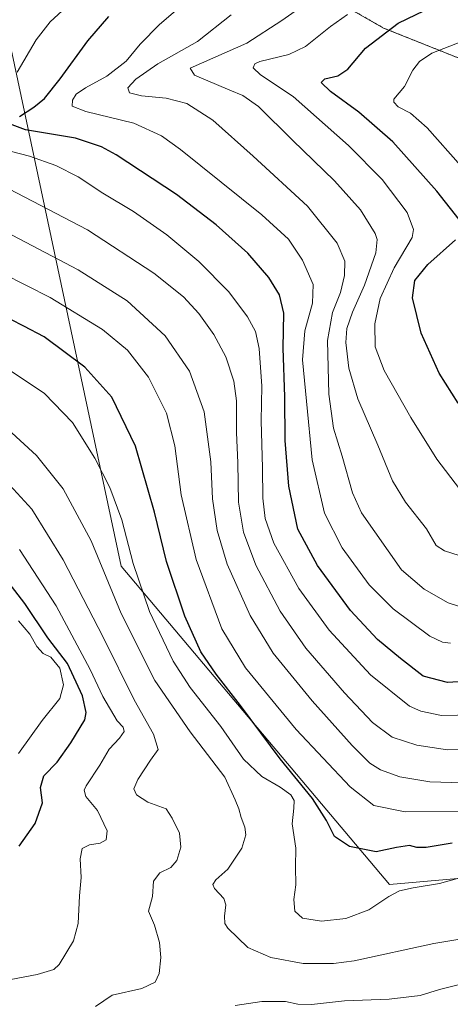
# Model space of a CAD drawing. Units: metres. Extents: x 640943 to 644388, y 4759956 to 4762340.
# Drawn here: x 642832 to 642965, y 4760618 to 4760924 of the extents above; entities that cross this region are included whole.
import ezdxf

# ---------------------------------------------------------------- set-up
doc = ezdxf.new("R2010")
doc.units = ezdxf.units.M
doc.header["$MEASUREMENT"] = 0
doc.linetypes.add('TRAZOS', pattern=[0.75, 0.5, -0.25])
for name, color, linetype, lineweight in [('Arbolado forestal', 92, 'TRAZOS', 0), ('Arbolado forestal CxS', 92, 'Continuous', 0), ('Curva de nivel maestra', 36, 'Continuous', 30), ('Curva de nivel normal', 36, 'Continuous', 0), ('Municipio', 9, 'Continuous', 13), ('Municipio CxS', 142, 'Continuous', 0)]:
    doc.layers.add(name, color=color, linetype=linetype, lineweight=lineweight)

# ---------------------------------------------------------------- blocks, each defined once
blk = doc.blocks.new('*U167')
at = {"layer": 'Curva de nivel normal', "color": 36, "linetype": 'Continuous', "lineweight": 0}
blk.add_polyline3d([(642980.12, 4760640.2, 1060), (642960.18, 4760636.81, 1060), (642935.45, 4760631.46, 1060), (642929.08, 4760630.62, 1060), (642919.66, 4760630.64, 1060), (642909.61, 4760632.47, 1060), (642902.48, 4760635.57, 1060), (642896.25, 4760641.6, 1060), (642895.32, 4760643.02, 1060), (642895.19, 4760645.37, 1060), (642895.64, 4760648.85, 1060), (642894.99, 4760650.85, 1060), (642892.08, 4760653.95, 1060), (642891.59, 4760655.22, 1060), (642892.49, 4760656.68, 1060), (642896.21, 4760659.91, 1060), (642900.54, 4760666.43, 1060), (642901.8, 4760670.58, 1060), (642901.46, 4760673.04, 1060), (642900.35, 4760675.96, 1060), (642899.62, 4760678.71, 1060), (642898.48, 4760681.52, 1060), (642895.25, 4760688.52, 1060), (642884.5, 4760702.62, 1060), (642873.55, 4760718.6, 1060), (642863.08, 4760739.4, 1060), (642853.72, 4760761.98, 1060), (642845.08, 4760778.09, 1060), (642836.78, 4760788.49, 1060), (642827.87, 4760796.65, 1060)], dxfattribs=at)
blk = doc.blocks.new('*U171')
at = {"layer": 'Curva de nivel normal', "color": 36, "linetype": 'Continuous', "lineweight": 0}
blk.add_polyline3d([(642933.42, 4760925.54, 1005), (642928.08, 4760921.82, 1005), (642920.32, 4760915.58, 1005), (642915.16, 4760913.11, 1005), (642906.16, 4760910.94, 1005), (642904.61, 4760910.21, 1005), (642904.06, 4760908.93, 1005), (642906.4, 4760906.77, 1005), (642916.57, 4760900.02, 1005), (642933.75, 4760884.79, 1005), (642944.22, 4760874.21, 1005), (642951.96, 4760863.95, 1005), (642953.95, 4760858.75, 1005), (642953.51, 4760856.21, 1005), (642947.89, 4760846.85, 1005), (642943.57, 4760837.29, 1005), (642941.92, 4760829.42, 1005), (642942.01, 4760822.21, 1005), (642944.75, 4760814.94, 1005), (642953.07, 4760800.26, 1005), (642961.21, 4760787.4, 1005), (642968.15, 4760778.12, 1005)], dxfattribs=at)
blk = doc.blocks.new('*U174')
at = {"layer": 'Curva de nivel normal', "color": 36, "linetype": 'Continuous', "lineweight": 0}
blk.add_polyline3d([(642972.74, 4760677.9, 1045), (642951.34, 4760677.76, 1045), (642941.63, 4760679.71, 1045), (642934.26, 4760685.56, 1045), (642917.49, 4760703.35, 1045), (642901.68, 4760722.54, 1045), (642894.39, 4760734.58, 1045), (642886.36, 4760756.16, 1045), (642881.74, 4760776.24, 1045), (642879.8, 4760791.52, 1045), (642877.2, 4760801.63, 1045), (642871.59, 4760812.78, 1045), (642865.08, 4760821.23, 1045), (642857.26, 4760827.68, 1045), (642841.02, 4760837.56, 1045), (642818.91, 4760848.77, 1045)], dxfattribs=at)
blk = doc.blocks.new('*U185')
at = {"layer": 'Curva de nivel normal', "color": 36, "linetype": 'Continuous', "lineweight": 0}
blk.add_polyline3d([(642921.32, 4760929.44, 1010), (642912.99, 4760923.63, 1010), (642902.17, 4760916.57, 1010), (642884.51, 4760908.85, 1010), (642885.91, 4760906.67, 1010), (642896.88, 4760901.99, 1010), (642900.9, 4760900.35, 1010), (642905.8, 4760896.95, 1010), (642916.28, 4760886.46, 1010), (642929.33, 4760873.85, 1010), (642937.43, 4760864.85, 1010), (642942.05, 4760857.51, 1010), (642942.63, 4760855.64, 1010), (642942.21, 4760851.48, 1010), (642938.67, 4760841.43, 1010), (642934.95, 4760833.02, 1010), (642933.2, 4760827.98, 1010), (642932.92, 4760823.6, 1010), (642933.8, 4760815.66, 1010), (642936.6, 4760806.06, 1010), (642942.81, 4760791.73, 1010), (642947.38, 4760780.58, 1010), (642951.45, 4760773.95, 1010), (642957.9, 4760765.69, 1010), (642960.98, 4760760.52, 1010), (642963.5, 4760758.86, 1010), (642968.1, 4760757.41, 1010)], dxfattribs=at)
blk = doc.blocks.new('*U192')
at = {"layer": 'Curva de nivel normal', "color": 36, "linetype": 'Continuous', "lineweight": 0}
blk.add_polyline3d([(642968.64, 4760878.5, 995), (642958.15, 4760890.34, 995), (642953.02, 4760894.9, 995), (642949.19, 4760896.88, 995), (642947.75, 4760898.28, 995), (642947.84, 4760899.18, 995), (642951.09, 4760903.18, 995), (642953.7, 4760908.18, 995), (642955.78, 4760910.94, 995), (642959.58, 4760913.54, 995), (642968.88, 4760917.11, 995)], dxfattribs=at)
blk = doc.blocks.new('*U195')
at = {"layer": 'Curva de nivel normal', "color": 36, "linetype": 'Continuous', "lineweight": 0}
blk.add_polyline3d([(642824.33, 4760624.83, 1070), (642837.04, 4760627.26, 1070), (642842.13, 4760628.81, 1070), (642843.85, 4760630.29, 1070), (642848.26, 4760637.65, 1070), (642849.7, 4760643.05, 1070), (642850.18, 4760651.66, 1070), (642850.7, 4760657.38, 1070), (642850.3, 4760663.16, 1070), (642851.02, 4760666.34, 1070), (642853.29, 4760667.52, 1070), (642856.57, 4760668.08, 1070), (642858.41, 4760669.04, 1070), (642858.75, 4760671.85, 1070), (642855.77, 4760678.18, 1070), (642852.14, 4760682.52, 1070), (642851.56, 4760684.47, 1070), (642852.18, 4760685.85, 1070), (642856.51, 4760692.28, 1070), (642859.37, 4760697.25, 1070), (642862.54, 4760700.68, 1070), (642864.02, 4760702.72, 1070), (642863.74, 4760704.05, 1070), (642861.88, 4760706.07, 1070), (642857.36, 4760713.56, 1070), (642853.48, 4760722.01, 1070), (642842.92, 4760741.78, 1070), (642831.47, 4760759.33, 1070)], dxfattribs=at)
blk = doc.blocks.new('*U199')
at = {"layer": 'Curva de nivel normal', "color": 36, "linetype": 'Continuous', "lineweight": 0}
for points in [[(642972.32, 4760625.15, 1065), (642961.96, 4760622.61, 1065), (642955.93, 4760620.73, 1065), (642946.35, 4760619.55, 1065), (642932.43, 4760619.06, 1065), (642922.24, 4760617.86, 1065), (642917.96, 4760617.97, 1065), (642914.15, 4760618.87, 1065), (642906.82, 4760618.84, 1065), (642898.55, 4760617.54, 1065)], [(642855.16, 4760617.27, 1065), (642860.32, 4760620.76, 1065), (642869.5, 4760622.89, 1065), (642873.68, 4760624.85, 1065), (642874.92, 4760627.52, 1065), (642875.4, 4760632.52, 1065), (642875, 4760637.18, 1065), (642873.44, 4760642.52, 1065), (642871.55, 4760646.92, 1065), (642872.81, 4760651.46, 1065), (642873.13, 4760656.25, 1065), (642875.08, 4760658.78, 1065), (642878.5, 4760660.46, 1065), (642880.35, 4760662.65, 1065), (642881.6, 4760666.74, 1065), (642881.16, 4760671.1, 1065), (642878.98, 4760675.84, 1065), (642877.06, 4760678.72, 1065), (642871.42, 4760680.73, 1065), (642867.87, 4760683.1, 1065), (642867.03, 4760684.92, 1065), (642868.3, 4760687.85, 1065), (642872.16, 4760693.85, 1065), (642874.54, 4760697.18, 1065), (642873.13, 4760701.85, 1065), (642867.08, 4760712.52, 1065), (642857.45, 4760732.06, 1065), (642845.07, 4760756.06, 1065), (642835.33, 4760771.86, 1065), (642827.35, 4760780.54, 1065)]]:
    blk.add_polyline3d(points, dxfattribs=at)
blk = doc.blocks.new('*U200')
at = {"layer": 'Curva de nivel normal', "color": 36, "linetype": 'Continuous', "lineweight": 0}
blk.add_polyline3d([(642897.27, 4760925.41, 1015), (642886.83, 4760917.1, 1015), (642874.45, 4760910.14, 1015), (642867.6, 4760905.47, 1015), (642865.15, 4760902.72, 1015), (642865.63, 4760901.16, 1015), (642869.4, 4760900.26, 1015), (642877.1, 4760899.57, 1015), (642883.46, 4760897.91, 1015), (642891.61, 4760892.73, 1015), (642904.14, 4760881.53, 1015), (642921.02, 4760866, 1015), (642930.24, 4760854.5, 1015), (642932.54, 4760848.87, 1015), (642932.49, 4760844.39, 1015), (642931.19, 4760839.14, 1015), (642928.71, 4760832.92, 1015), (642927.24, 4760824.19, 1015), (642927.62, 4760807.5, 1015), (642929.09, 4760797.03, 1015), (642931.74, 4760788.29, 1015), (642934.92, 4760776.89, 1015), (642937.8, 4760770.65, 1015), (642950.22, 4760752.98, 1015), (642957.19, 4760746.95, 1015), (642964.63, 4760742.74, 1015), (642970.22, 4760740.98, 1015)], dxfattribs=at)
blk = doc.blocks.new('*U203')
at = {"layer": 'Curva de nivel normal', "color": 36, "linetype": 'Continuous', "lineweight": 0}
blk.add_polyline3d([(642973.96, 4760697.14, 1035), (642964.52, 4760697.04, 1035), (642954.97, 4760698.5, 1035), (642947.24, 4760700.99, 1035), (642941.18, 4760705.57, 1035), (642932.44, 4760714.7, 1035), (642920.41, 4760728.64, 1035), (642912.47, 4760740.11, 1035), (642904.89, 4760754.43, 1035), (642901.05, 4760764.67, 1035), (642899.56, 4760773.94, 1035), (642899.35, 4760786.21, 1035), (642898.92, 4760795.61, 1035), (642898.9, 4760805.52, 1035), (642898.12, 4760811.63, 1035), (642895.56, 4760819.16, 1035), (642891.85, 4760826.08, 1035), (642887.18, 4760832.62, 1035), (642882.44, 4760837.83, 1035), (642873.19, 4760845.11, 1035), (642852.63, 4760858.58, 1035), (642828.19, 4760871.32, 1035)], dxfattribs=at)
blk = doc.blocks.new('*U204')
at = {"layer": 'Curva de nivel normal', "color": 36, "linetype": 'Continuous', "lineweight": 0}
blk.add_polyline3d([(642972.06, 4760658.28, 1055), (642961.95, 4760655.45, 1055), (642953.8, 4760654.19, 1055), (642949.6, 4760653.24, 1055), (642946.24, 4760651.44, 1055), (642940.06, 4760647.32, 1055), (642932.84, 4760644.65, 1055), (642925.28, 4760643.82, 1055), (642919.46, 4760644.76, 1055), (642917.06, 4760646.92, 1055), (642916.74, 4760650.51, 1055), (642917.32, 4760655.11, 1055), (642917.3, 4760660.67, 1055), (642917.38, 4760666.45, 1055), (642916.25, 4760674.07, 1055), (642916.77, 4760678.9, 1055), (642916.85, 4760681.33, 1055), (642915.75, 4760683.03, 1055), (642912.45, 4760685.41, 1055), (642906.77, 4760688.7, 1055), (642901.1, 4760694.1, 1055), (642894.04, 4760704.3, 1055), (642884.54, 4760716.35, 1055), (642879.22, 4760724.58, 1055), (642871.93, 4760740.06, 1055), (642866.81, 4760754.92, 1055), (642863.3, 4760768.46, 1055), (642859.56, 4760778.59, 1055), (642854.92, 4760787.64, 1055), (642847.94, 4760798.7, 1055), (642839.24, 4760807.73, 1055), (642824.82, 4760817.4, 1055)], dxfattribs=at)
blk = doc.blocks.new('*U215')
at = {"layer": 'Curva de nivel normal', "color": 36, "linetype": 'Continuous', "lineweight": 0}
blk.add_polyline3d([(642969.26, 4760686.78, 1040), (642958.96, 4760687.1, 1040), (642949.68, 4760688.64, 1040), (642943.66, 4760690.8, 1040), (642940.35, 4760692.88, 1040), (642934.89, 4760698.42, 1040), (642922.47, 4760712.24, 1040), (642910.34, 4760727.04, 1040), (642903.15, 4760738.73, 1040), (642895.98, 4760754.73, 1040), (642892.91, 4760765.18, 1040), (642891.46, 4760775, 1040), (642890.99, 4760786.52, 1040), (642888.84, 4760802.08, 1040), (642884.28, 4760814.66, 1040), (642876.73, 4760825.64, 1040), (642864.91, 4760836.6, 1040), (642849.7, 4760846.2, 1040), (642822.98, 4760860.17, 1040)], dxfattribs=at)
blk = doc.blocks.new('*U221')
at = {"layer": 'Curva de nivel normal', "color": 36, "linetype": 'Continuous', "lineweight": 0}
blk.add_polyline3d([(642831.19, 4760695.91, 1080), (642838.54, 4760706.1, 1080), (642844.07, 4760712.96, 1080), (642845.2, 4760717.28, 1080), (642843.99, 4760722.42, 1080), (642841.21, 4760725.8, 1080), (642838.9, 4760727, 1080), (642836.87, 4760729.1, 1080), (642834.68, 4760733.01, 1080), (642831.18, 4760737.07, 1080)], dxfattribs=at)
blk = doc.blocks.new('*U231')
at = {"layer": 'Curva de nivel normal', "color": 36, "linetype": 'Continuous', "lineweight": 0}
for points in [[(642844.79, 4760926.67, 1030), (642840.99, 4760923.26, 1030), (642836.66, 4760917.64, 1030), (642830.79, 4760907.62, 1030)], [(642825.29, 4760883.93, 1030), (642834.58, 4760881.53, 1030), (642842.75, 4760878.59, 1030), (642849.7, 4760875.06, 1030), (642857.38, 4760870.03, 1030), (642866.91, 4760864.3, 1030), (642877.24, 4760857.1, 1030), (642887.23, 4760848.76, 1030), (642896.49, 4760839.37, 1030), (642902.3, 4760831.56, 1030), (642904.82, 4760827.04, 1030), (642905.92, 4760821.78, 1030), (642906.74, 4760810.04, 1030), (642906.6, 4760799.23, 1030), (642907.02, 4760784.66, 1030), (642907.1, 4760775.22, 1030), (642907.78, 4760768.88, 1030), (642910.47, 4760761.22, 1030), (642918.27, 4760747.19, 1030), (642927.67, 4760734.2, 1030), (642940.6, 4760720.34, 1030), (642952.66, 4760710.62, 1030), (642956.21, 4760709.04, 1030), (642962.66, 4760707.75, 1030), (642972.53, 4760707.94, 1030)]]:
    blk.add_polyline3d(points, dxfattribs=at)
blk = doc.blocks.new('*U247')
at = {"layer": 'Curva de nivel normal', "color": 36, "linetype": 'Continuous', "lineweight": 0}
blk.add_polyline3d([(642887.78, 4760933.42, 1020), (642874.99, 4760922.44, 1020), (642868.99, 4760916.26, 1020), (642864.66, 4760911, 1020), (642858.66, 4760906.32, 1020), (642851.98, 4760902.73, 1020), (642849.11, 4760900.76, 1020), (642847.96, 4760898.85, 1020), (642847.85, 4760897.02, 1020), (642852.09, 4760895.35, 1020), (642866.99, 4760891.74, 1020), (642875.59, 4760887.8, 1020), (642881.53, 4760883.55, 1020), (642906.76, 4760863.27, 1020), (642915.09, 4760855.75, 1020), (642919.43, 4760849.21, 1020), (642922.74, 4760841.62, 1020), (642922.48, 4760835.85, 1020), (642920.11, 4760827.19, 1020), (642919.43, 4760818.18, 1020), (642920.67, 4760805.37, 1020), (642922.44, 4760787.14, 1020), (642926.24, 4760770.52, 1020), (642931.7, 4760759.84, 1020), (642940.12, 4760748.32, 1020), (642947.59, 4760740.84, 1020), (642958.94, 4760732.38, 1020), (642962.89, 4760730.44, 1020), (642965.42, 4760730.19, 1020)], dxfattribs=at)
blk = doc.blocks.new('*U250')
at = {"layer": 'Curva de nivel maestra', "color": 36, "linetype": 'Continuous', "lineweight": 30}
for points in [[(642967.78, 4760804.76, 1000), (642961.85, 4760814.08, 1000), (642956.32, 4760826.52, 1000), (642953.61, 4760837.52, 1000), (642954.32, 4760842.85, 1000), (642958.36, 4760847.85, 1000), (642966.92, 4760855.52, 1000)], [(642968.07, 4760861.84, 1000), (642961.13, 4760870.66, 1000), (642947.46, 4760885.99, 1000), (642936.97, 4760895.17, 1000), (642928.09, 4760901.62, 1000), (642925.25, 4760904.44, 1000), (642926.38, 4760905.5, 1000), (642930.43, 4760906.45, 1000), (642933.5, 4760908.54, 1000), (642939.04, 4760915.06, 1000), (642949.11, 4760922.87, 1000), (642960.08, 4760928.07, 1000)]]:
    blk.add_polyline3d(points, dxfattribs=at)
blk = doc.blocks.new('*U257')
at = {"layer": 'Curva de nivel maestra', "color": 36, "linetype": 'Continuous', "lineweight": 30}
blk.add_polyline3d([(642965.94, 4760668.02, 1050), (642957.89, 4760666.7, 1050), (642954.99, 4760666.66, 1050), (642952.66, 4760667.29, 1050), (642948.66, 4760666.67, 1050), (642942.32, 4760665.34, 1050), (642933.99, 4760667.03, 1050), (642929.34, 4760670.14, 1050), (642926.88, 4760675.08, 1050), (642922.56, 4760681.87, 1050), (642912.45, 4760694.19, 1050), (642900.19, 4760710.86, 1050), (642892.58, 4760720.52, 1050), (642887.85, 4760727.52, 1050), (642882.83, 4760738.52, 1050), (642877.18, 4760755.52, 1050), (642873.44, 4760770.85, 1050), (642867.55, 4760791.36, 1050), (642860.23, 4760806.62, 1050), (642851.79, 4760815.98, 1050), (642839.12, 4760825.32, 1050), (642832.84, 4760828.7, 1050), (642828.84, 4760830.7, 1050)], dxfattribs=at)
blk = doc.blocks.new('*U259')
at = {"layer": 'Curva de nivel maestra', "color": 36, "linetype": 'Continuous', "lineweight": 30}
for points in [[(642974.52, 4760718.62, 1025), (642964.45, 4760718, 1025), (642956.92, 4760719.9, 1025), (642949.86, 4760725.41, 1025), (642942.76, 4760731.3, 1025), (642934.32, 4760740.29, 1025), (642924.08, 4760754.27, 1025), (642918.02, 4760765.61, 1025), (642915.18, 4760778.94, 1025), (642914.01, 4760793.2, 1025), (642913.91, 4760806.74, 1025), (642913.46, 4760821.86, 1025), (642913.58, 4760832.74, 1025), (642912.27, 4760838.46, 1025), (642908.93, 4760843.79, 1025), (642902.47, 4760851.33, 1025), (642892.61, 4760860.14, 1025), (642880.23, 4760869.61, 1025), (642861.57, 4760881.9, 1025), (642857.01, 4760884.42, 1025), (642848.86, 4760887.12, 1025), (642833.39, 4760889.71, 1025), (642829.24, 4760891.22, 1025)], [(642831.49, 4760893.84, 1025), (642835.94, 4760896.72, 1025), (642839.23, 4760899.47, 1025), (642844.1, 4760905.48, 1025), (642852.74, 4760917.33, 1025), (642859.25, 4760924.85, 1025)]]:
    blk.add_polyline3d(points, dxfattribs=at)
blk = doc.blocks.new('*U262')
at = {"layer": 'Curva de nivel maestra', "color": 36, "linetype": 'Continuous', "lineweight": 30}
blk.add_polyline3d([(642831.35, 4760667.06, 1075), (642836.37, 4760674.12, 1075), (642838.64, 4760680.52, 1075), (642838.06, 4760685.33, 1075), (642839.04, 4760688.97, 1075), (642843.25, 4760693.2, 1075), (642847.42, 4760699.18, 1075), (642851.79, 4760706.31, 1075), (642852.21, 4760708.6, 1075), (642851.12, 4760713.8, 1075), (642846.42, 4760723.85, 1075), (642840.26, 4760731.88, 1075), (642833.2, 4760742.48, 1075), (642826.27, 4760751.47, 1075)], dxfattribs=at)

msp = doc.modelspace()

# ---------------------------------------------------------------- linework, layer by layer
at = {"layer": 'Arbolado forestal', "color": 92, "linetype": 'TRAZOS', "lineweight": 0}
msp.add_polyline3d([(642917.35, 4760944.81, 1019.47), (642925.74, 4760932.14, 1009.22), (642944.58, 4760921.32, 1000.17), (642967.8, 4760912.03, 993.17), (642995, 4760902.74, 988.34), (643017.32, 4760886.41, 983.01)], dxfattribs=at)
at = {"layer": 'Arbolado forestal CxS', "color": 92, "linetype": 'Continuous', "lineweight": 0}
for points in [[(643197.46, 4760936.55, 1004.41), (643095.99, 4760910.17, 994.97), (643058.05, 4760900.3, 989.88), (643042.16, 4760896.1, 988.54), (643017.32, 4760886.41, 983.01), (642995, 4760902.74, 988.34), (642967.8, 4760912.03, 993.17), (642944.58, 4760921.32, 1000.17), (642925.75, 4760932.14, 1009.22)], [(642925.75, 4760932.14, 1009.22), (642944.58, 4760921.32, 1000.17), (642967.8, 4760912.03, 993.17), (642995, 4760902.74, 988.34), (643017.32, 4760886.41, 983.01), (643052.71, 4760869.56, 980.09), (643081.93, 4760873.76, 981.2), (643128.07, 4760861.26, 976.04), (643208.3, 4760852.32, 964.69)]]:
    msp.add_polyline3d(points, dxfattribs=at)
at = {"layer": 'Municipio', "color": 9, "linetype": 'Continuous', "lineweight": 13}
msp.add_polyline3d([(643314.36, 4760287.16, 1043.56), (643193.79, 4760517.6, 1040.72), (643181.35, 4760541.37, 1042.78), (643080.96, 4760632, 1072.68), (643076.52, 4760636, 1072.37), (643045.62, 4760663.89, 1060.09), (642946.41, 4760655.18, 1053.49), (642863.12, 4760754.08, 1056.7), (642827.86, 4760919.64, 1033.74)], dxfattribs=at)
msp.add_polyline3d([(643314.36, 4760287.16, 1043.56), (643193.79, 4760517.6, 1040.72), (643181.35, 4760541.37, 1042.78), (643080.96, 4760632, 1072.68), (643076.52, 4760636, 1072.37), (643045.62, 4760663.89, 1060.09), (642946.41, 4760655.18, 1053.49), (642863.12, 4760754.08, 1056.7), (642827.86, 4760919.64, 1033.74)], dxfattribs=at)
at = {"layer": 'Municipio CxS', "color": 142, "linetype": 'Continuous', "lineweight": 0}
for points in [[(642827.86, 4760919.64, 1033.74), (642863.12, 4760754.08, 1056.7), (642946.41, 4760655.18, 1053.49), (643045.62, 4760663.89, 1060.09), (643076.52, 4760636, 1072.37), (643080.96, 4760632, 1072.68), (643181.35, 4760541.37, 1042.78), (643193.79, 4760517.6, 1040.72), (643314.36, 4760287.16, 1043.56)], [(643314.36, 4760287.16, 1043.56), (643193.79, 4760517.6, 1040.72), (643181.35, 4760541.37, 1042.78), (643080.96, 4760632, 1072.68), (643076.52, 4760636, 1072.37), (643045.62, 4760663.89, 1060.09), (642946.41, 4760655.18, 1053.49), (642863.12, 4760754.08, 1056.7), (642827.86, 4760919.64, 1033.74)], [(642827.86, 4760919.64, 1033.74), (642863.12, 4760754.08, 1056.7), (642946.41, 4760655.18, 1053.49), (643045.62, 4760663.89, 1060.09), (643076.52, 4760636, 1072.37), (643080.96, 4760632, 1072.68), (643181.35, 4760541.37, 1042.78), (643193.79, 4760517.6, 1040.72), (643314.36, 4760287.16, 1043.56)], [(643314.36, 4760287.16, 1043.56), (643193.79, 4760517.6, 1040.72), (643181.35, 4760541.37, 1042.78), (643080.96, 4760632, 1072.68), (643076.52, 4760636, 1072.37), (643045.62, 4760663.89, 1060.09), (642946.41, 4760655.18, 1053.49), (642863.12, 4760754.08, 1056.7), (642827.86, 4760919.64, 1033.74)]]:
    msp.add_polyline3d(points, dxfattribs=at)

# ---------------------------------------------------------------- block references
at = {"layer": 'Curva de nivel maestra', "color": 36, "linetype": 'Continuous', "lineweight": 30}
for name in ['*U250', '*U259', '*U257', '*U262']:
    msp.add_blockref(name, (0, 0), dxfattribs=at)
at = {"layer": 'Curva de nivel normal', "color": 36, "linetype": 'Continuous', "lineweight": 0}
for name in ['*U192', '*U247', '*U200', '*U185', '*U171', '*U231', '*U203', '*U215', '*U174', '*U204', '*U167', '*U199', '*U195', '*U221']:
    msp.add_blockref(name, (0, 0), dxfattribs=at)

doc.saveas('drawing.dxf')
